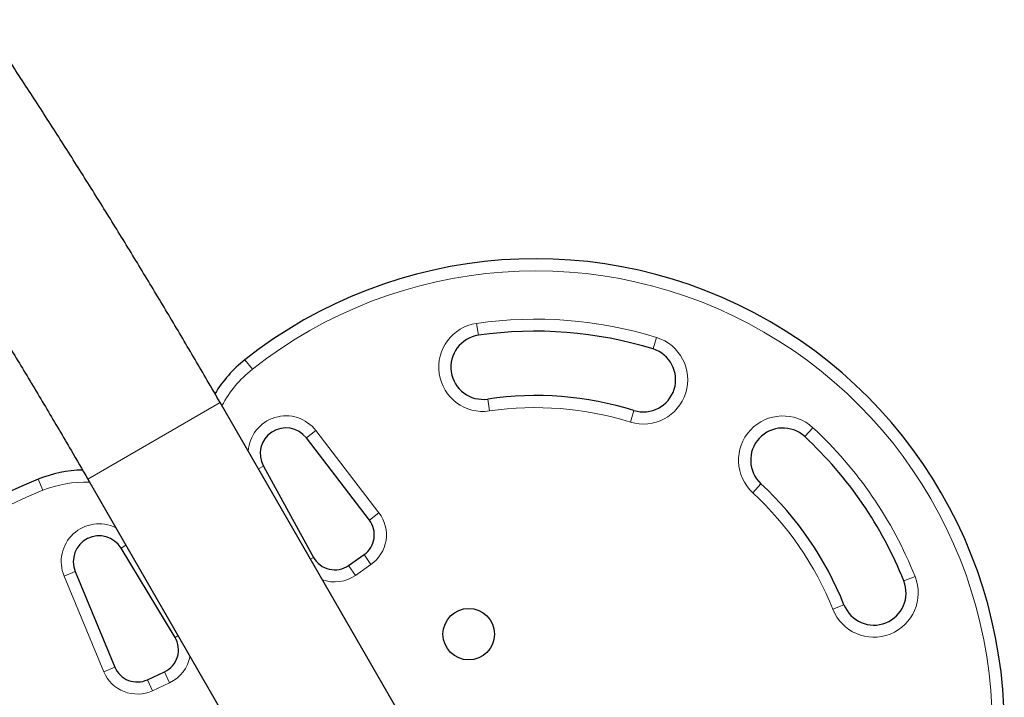
# Model space of a CAD drawing. Extents: x -69 to 690, y -51 to 571.
# Drawn here: x 142 to 157, y 134 to 144 of the extents above; entities that cross this region are included whole.
import ezdxf

# ---------------------------------------------------------------- set-up
doc = ezdxf.new("R2010")
doc.units = 0
doc.header["$LTSCALE"] = 0.125
doc.header["$MEASUREMENT"] = 0
doc.layers.add('CONTOUR', color=7, linetype='CONTINUOUS')

msp = doc.modelspace()

# ---------------------------------------------------------------- linework, layer by layer
at = {"layer": 'CONTOUR', "lineweight": 18}
for p, q in [((148.84162, 139.48486), (148.86868, 139.29932)), ((151.63692, 139.26639), (151.58137, 139.0873)), ((145.35787, 138.77262), (145.24161, 138.91972)), ((149.01298, 138.30979), (149.04003, 138.12425)), ((142.79999, 137.06648), (144.8568, 138.25398)), ((151.28509, 138.1322), (151.22953, 137.95312)), ((153.93779, 137.72682), (154.0651, 137.86447)), ((146.19613, 137.70478), (146.34491, 137.81889)), ((146.34491, 137.81889), (147.32376, 136.54272)), ((145.52828, 137.26853), (145.45047, 137.22572)), ((142.10031, 136.89186), (142.03105, 137.0661)), ((153.25879, 136.99268), (153.13148, 136.85503)), ((147.32376, 136.54272), (147.17498, 136.4286)), ((143.31768, 135.99224), (143.39366, 136.03822)), ((146.30811, 135.85104), (146.25956, 135.82433)), ((147.20006, 135.7396), (147.09252, 135.89319)), ((146.95931, 135.57102), (146.85176, 135.72461)), ((147.20006, 135.7396), (146.95931, 135.57102)), ((142.43274, 135.5602), (142.60595, 135.63199)), ((143.04852, 134.07441), (142.43274, 135.5602)), ((155.65195, 135.55291), (155.47775, 135.48357)), ((154.37443, 135.04443), (154.54864, 135.11377)), ((144.15535, 134.60814), (144.20275, 134.63683)), ((143.04852, 134.07441), (143.22173, 134.14619)), ((143.99301, 134.07411), (144.07225, 133.90418)), ((143.80588, 133.77997), (143.72664, 133.9499)), ((144.07225, 133.90418), (143.80588, 133.77997))]:
    msp.add_line(p, q, dxfattribs=at)
at = {"layer": 'CONTOUR', "lineweight": 25}
for p, q in [((147.71214, 133.30839), (144.8568, 138.25398)), ((147.17498, 136.4286), (146.19613, 137.70478)), ((145.52828, 137.26853), (146.30811, 135.85104)), ((142.79999, 137.06648), (145.65533, 132.12089)), ((144.15535, 134.60814), (143.31768, 135.99224)), ((146.85176, 135.72461), (147.09252, 135.89319)), ((142.60595, 135.63199), (143.22173, 134.14619)), ((143.72664, 133.9499), (143.99301, 134.07411))]:
    msp.add_line(p, q, dxfattribs=at)
msp.add_circle((148.71871, 134.65807), 0.4, dxfattribs=at)
for centre, radius, start, end in [((149.75713, 133.20666), 7.2821, 351.677647, 128.322353), ((149.75713, 133.20666), 6.1571, 72.765508, 98.296525), ((148.94083, 138.80455), 0.5, 98.296525, 278.296525), ((151.43323, 138.60975), 0.5, 252.765508, 72.765508), ((146.48178, 137.35065), 2, 128.322353, 148.642263), ((149.75713, 133.20666), 5.1571, 72.765508, 98.296525), ((145.87874, 137.46134), 0.4, 37.488774, 208.817435), ((153.59829, 137.35975), 0.5, 47.234492, 227.234492), ((149.75713, 133.20666), 6.1571, 21.703475, 47.234492), ((144.72094, 130.29902), 7.2821, 111.677647, 248.322353), ((142.76982, 135.20755), 2, 91.418932, 111.677647), ((149.75713, 133.20666), 5.1571, 21.703475, 47.234492), ((146.87743, 136.20037), 0.375, 305, 37.488774), ((142.97548, 135.78514), 0.4, 31.182565, 202.511226), ((146.63667, 136.0318), 0.375, 208.817435, 305), ((155.01319, 135.29867), 0.5, 201.703475, 21.703475), ((143.83453, 134.41398), 0.375, 295, 31.182565), ((143.56816, 134.28977), 0.375, 202.511226, 295)]:
    msp.add_arc(centre, radius, start, end, dxfattribs=at)
at = {"layer": 'CONTOUR', "lineweight": 18}
for centre, radius, start, end in [((149.75713, 133.20666), 7.0946, 351.677647, 128.322353), ((149.75713, 133.20666), 6.3446, 72.765508, 98.296525), ((148.94083, 138.80455), 0.6875, 98.296525, 278.296525), ((151.43323, 138.60975), 0.6875, 252.765508, 72.765508), ((146.48178, 137.35065), 1.8125, 128.322353, 151.818289), ((149.75713, 133.20666), 4.9696, 72.765508, 98.296525), ((145.87874, 137.46134), 0.5875, 37.488774, 176.2873), ((153.59829, 137.35975), 0.6875, 47.234492, 227.234492), ((149.75713, 133.20666), 6.3446, 21.703475, 47.234492), ((142.76982, 135.20755), 1.8125, 88.181711, 111.677647), ((144.72094, 130.29902), 7.0946, 111.677647, 248.322353), ((149.75713, 133.20666), 4.9696, 21.703475, 47.234492), ((146.87743, 136.20037), 0.5625, 305, 37.488774), ((142.97548, 135.78514), 0.5875, 63.7127, 202.511226), ((146.63667, 136.0318), 0.5625, 250.092345, 305), ((155.01319, 135.29867), 0.6875, 201.703475, 21.703475), ((143.83453, 134.41398), 0.5625, 295, 349.907655), ((143.56816, 134.28977), 0.5625, 202.511226, 295)]:
    msp.add_arc(centre, radius, start, end, dxfattribs=at)
at = {"layer": 'CONTOUR', "lineweight": 25}
for points, knots in [([(144.8568, 138.25398), (144.79032, 138.36883), (144.59766, 138.70168), (144.27532, 139.25045), (143.88842, 139.8992), (143.49712, 140.54482), (143.10161, 141.18719), (142.70197, 141.82613), (142.2983, 142.46146), (141.89072, 143.09302), (141.47933, 143.72064), (141.06424, 144.34416), (140.64557, 144.9634), (140.22341, 145.5782), (139.79788, 146.18841), (139.36909, 146.79385), (138.93716, 147.39437), (138.50219, 147.9898), (138.0643, 148.57999), (137.6236, 149.16478), (137.18021, 149.74402), (136.73425, 150.31755), (136.28582, 150.88521), (135.83504, 151.44687), (135.38204, 152.00235), (134.92692, 152.55153), (134.4698, 153.09425), (134.0108, 153.63037), (133.55003, 154.15974), (133.08762, 154.68223), (132.62368, 155.19769), (132.15833, 155.70598), (131.69168, 156.20698), (131.22385, 156.70054), (130.75497, 157.18653), (130.28514, 157.66483), (129.81448, 158.1353), (129.34312, 158.59782), (128.87116, 159.05226), (128.39872, 159.49849), (127.92592, 159.93641), (127.45288, 160.36589), (126.9797, 160.78681), (126.50651, 161.19905), (126.03341, 161.60251), (125.56053, 161.99706), (125.08796, 162.38261), (124.61584, 162.75904), (124.14426, 163.12624), (123.67333, 163.48412), (123.20318, 163.83256), (122.73391, 164.17146), (122.26562, 164.50073), (121.79843, 164.82027), (121.33245, 165.12997), (120.86779, 165.42975), (120.40454, 165.71951), (119.94283, 165.99914), (119.48276, 166.26857), (119.02443, 166.5277), (118.56796, 166.77643), (118.11346, 167.01468), (117.66103, 167.24236), (117.21079, 167.45938), (116.76286, 167.66565), (116.31734, 167.86108), (115.87436, 168.0456), (115.43406, 168.2191), (114.99655, 168.38152), (114.56196, 168.53277), (114.13043, 168.67277), (113.7021, 168.80145), (113.27712, 168.91874), (112.85561, 169.02457), (112.43775, 169.11889), (112.02369, 169.20163), (111.61359, 169.27276), (111.20761, 169.33224), (110.80593, 169.38003), (110.4087, 169.41613), (110.01611, 169.44052), (109.6283, 169.45321), (109.24546, 169.45422), (108.86773, 169.44358), (108.49527, 169.42132), (108.12822, 169.3875), (107.76672, 169.34217), (107.41087, 169.28541), (107.0608, 169.21729), (106.71661, 169.13787), (106.37837, 169.04726), (106.04617, 168.94551), (105.72007, 168.83271), (105.40012, 168.70895), (105.08638, 168.57427), (104.77889, 168.42876), (104.47769, 168.27246), (104.18281, 168.10542), (103.89431, 167.9277), (103.61223, 167.73934), (103.33663, 167.54038), (103.06755, 167.33085), (102.80506, 167.11075), (102.54909, 166.88022), (102.30011, 166.63877), (102.08701, 166.41953), (101.96008, 166.27675), (101.91107, 166.22162)], [0, 0, 0, 0, 0.00508539, 0.01473832, 0.02439138, 0.03404452, 0.04369782, 0.05335133, 0.06300508, 0.07265915, 0.08231359, 0.09196845, 0.10162378, 0.11127964, 0.1209361, 0.1305932, 0.14025101, 0.14990959, 0.15956899, 0.16922928, 0.17889053, 0.18855279, 0.19821614, 0.20788064, 0.21754636, 0.22721337, 0.23688175, 0.24655156, 0.25622288, 0.2658958, 0.27557039, 0.28524673, 0.2949249, 0.30460499, 0.3142871, 0.32397129, 0.33365767, 0.34334633, 0.35303736, 0.36273085, 0.37242689, 0.38212559, 0.39182704, 0.40153133, 0.41123855, 0.4209488, 0.43066216, 0.44037871, 0.45009854, 0.45982172, 0.4695483, 0.47927834, 0.48901188, 0.49874894, 0.50848953, 0.51823361, 0.52798115, 0.53773206, 0.54748624, 0.55724351, 0.56700367, 0.57676645, 0.58653152, 0.59629845, 0.60606677, 0.61583588, 0.6256049, 0.63537291, 0.6451389, 0.65490177, 0.66466022, 0.67441284, 0.68415804, 0.69389408, 0.70361905, 0.71333095, 0.72302761, 0.73270682, 0.74236628, 0.75200371, 0.76161686, 0.7712036, 0.78076197, 0.79029024, 0.79978703, 0.80925128, 0.8186824, 0.82808029, 0.83744534, 0.84677849, 0.85608124, 0.86535562, 0.87460416, 0.88382987, 0.8930362, 0.90222692, 0.91140613, 0.9205781, 0.92974727, 0.93891693, 0.94809119, 0.95727442, 0.96647077, 0.97568416, 0.98491817, 0.99417601, 1, 1, 1, 1]), ([(111.0125, 166.9588), (111.08903, 166.94795), (111.28153, 166.92065), (111.59607, 166.86497), (111.95499, 166.79327), (112.31876, 166.71075), (112.68706, 166.61793), (113.05988, 166.51465), (113.43713, 166.40095), (113.81872, 166.27681), (114.20456, 166.14223), (114.59455, 165.99721), (114.98859, 165.84176), (115.38657, 165.67589), (115.78837, 165.49961), (116.19386, 165.31294), (116.60293, 165.1159), (117.01545, 164.90853), (117.43131, 164.69085), (117.85035, 164.4629), (118.27247, 164.22472), (118.69752, 163.97636), (119.12536, 163.71787), (119.55587, 163.44931), (119.98891, 163.17072), (120.42433, 162.88218), (120.862, 162.58376), (121.30178, 162.27552), (121.74352, 161.95755), (122.18709, 161.62992), (122.63234, 161.29271), (123.07913, 160.94602), (123.52733, 160.58993), (123.97678, 160.22455), (124.42736, 159.84996), (124.8789, 159.46628), (125.33128, 159.0736), (125.78435, 158.67203), (126.23798, 158.26168), (126.69201, 157.84267), (127.14631, 157.41512), (127.60074, 156.97914), (128.05516, 156.53485), (128.50942, 156.08239), (128.9634, 155.62188), (129.41695, 155.15344), (129.86993, 154.67722), (130.32221, 154.19335), (130.77365, 153.70196), (131.22411, 153.2032), (131.67347, 152.6972), (132.12157, 152.18412), (132.56829, 151.66409), (133.0135, 151.13727), (133.45706, 150.60381), (133.89884, 150.06386), (134.33871, 149.51757), (134.77654, 148.9651), (135.2122, 148.40661), (135.64556, 147.84226), (136.07649, 147.27221), (136.50487, 146.69663), (136.93057, 146.11567), (137.35346, 145.52951), (137.77343, 144.93831), (138.19035, 144.34225), (138.60409, 143.74149), (139.01454, 143.1362), (139.42158, 142.52657), (139.82508, 141.91276), (140.22494, 141.29495), (140.62104, 140.67332), (141.01325, 140.04805), (141.40147, 139.41932), (141.78561, 138.78731), (142.16545, 138.15216), (142.50346, 137.57838), (142.71359, 137.21564), (142.79999, 137.06648)], [0, 0, 0, 0, 0.00876381, 0.02204378, 0.03529991, 0.04853601, 0.06175554, 0.0749616, 0.08815692, 0.10134394, 0.11452481, 0.12770139, 0.14087529, 0.15404794, 0.16722039, 0.18039349, 0.19356814, 0.20674512, 0.21992508, 0.23310854, 0.24629593, 0.25948761, 0.27268383, 0.28588481, 0.29909069, 0.31230156, 0.32551748, 0.33873848, 0.35196454, 0.36519563, 0.3784317, 0.39167266, 0.40491844, 0.41816892, 0.43142401, 0.44468358, 0.45794751, 0.47121568, 0.48448794, 0.49776418, 0.51104425, 0.52432803, 0.53761537, 0.55090614, 0.56420022, 0.57749748, 0.59079777, 0.60410099, 0.617407, 0.63071569, 0.64402693, 0.6573406, 0.67065661, 0.68397482, 0.69729514, 0.71061746, 0.72394167, 0.73726767, 0.75059537, 0.76392466, 0.77725545, 0.79058765, 0.80392116, 0.81725591, 0.83059179, 0.84392873, 0.85726663, 0.87060542, 0.88394502, 0.89728533, 0.91062629, 0.92396782, 0.93730983, 0.95065226, 0.96399501, 0.97733803, 0.99068122, 1, 1, 1, 1])]:
    msp.add_open_spline(points, degree=3, knots=knots, dxfattribs=at)

doc.saveas('drawing.dxf')
